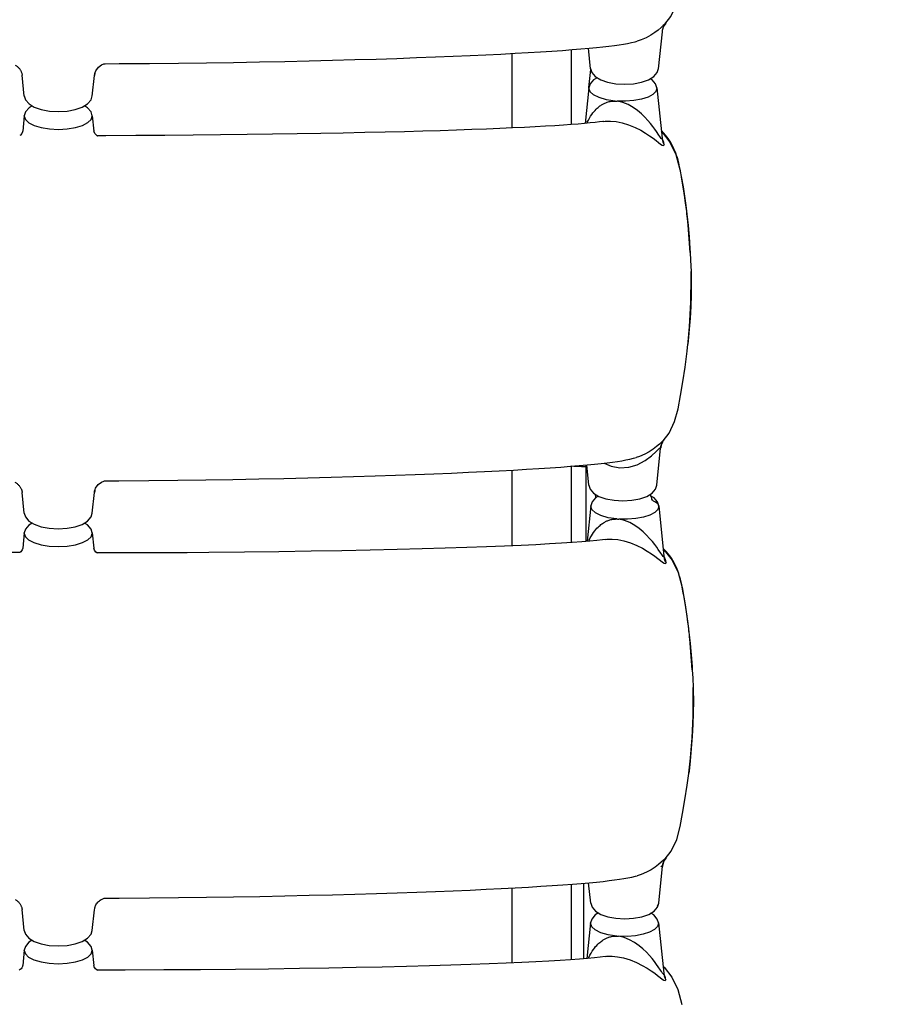
# Model space of a CAD drawing. Units: millimetres. Extents: x -698 to 23422, y -444 to 15621.
# Drawn here: x 9485 to 10052, y 5764 to 6395 of the extents above; entities that cross this region are included whole.
import ezdxf

# ---------------------------------------------------------------- set-up
doc = ezdxf.new("R2010")
doc.units = ezdxf.units.MM
doc.layers.add('06___PRT_ALL_SURFS', color=7, linetype='Continuous')
doc.layers.add('DiKom', color=7, linetype='Continuous')
doc.dimstyles.new('Qitele', dxfattribs={"dimscale": 85, "dimtxt": 4, "dimasz": 5, "dimexe": 4, "dimexo": 0, "dimgap": 3, "dimtad": 1, "dimdec": 0, "dimrnd": 10, "dimzin": 1, "dimtxsty": 'Standard', "dimblk": 'OBLIQUE', "dimcen": 5, "dimdle": 4, "dimclrd": 256, "dimclre": 256, "dimclrt": 256, "dimadec": 0, "dimazin": 0, "dimtfac": 1, "dimtdec": 0, "dimtmove": 0, "dimatfit": 3, "dimldrblk": 'OBLIQUE', "dimfxl": 6, "dimfxlon": 1, "dimlwd": 40, "dimlwe": 30, "dimarcsym": 0})

# ---------------------------------------------------------------- blocks, each defined once
blk = doc.blocks.new('A$C0C262A77')
at = {"color": 7, "linetype": 'Continuous'}
for p, q in [((1056.44, 1170.81), (1054.47, 1169.12)), ((1054.78, 1144.45), (1057.23, 1168.18)), ((1057.84, 1172.12), (1056.44, 1170.81)), ((1057.24, 1168.33), (1057.24, 1168.3)), ((1059.46, 1173.57), (1058.47, 1172.14)), ((1058.67, 1172.57), (1059.07, 1173.03)), ((1058.78, 1172.65), (1058.95, 1172.88)), ((1058.95, 1172.88), (1058.97, 1172.91)), ((1059.07, 1173.03), (1059.46, 1173.57)), ((1011.21, 1144.45), (1009.86, 1157.54)), ((699.58, 1147.57), (700.01, 1147.64)), ((700.01, 1147.64), (700.09, 1147.64)), ((1010.17, 1132.37), (1011.37, 1144)), ((1011.21, 1144.48), (1011.21, 1144.45)), ((1011.21, 1144.48), (1012, 1142.02)), ((1054, 1142.02), (1054.78, 1144.48)), ((1054.78, 1144.45), (1054.78, 1144.48)), ((646.83, 1140.33), (646.84, 1140.28)), ((648.21, 1126.94), (646.83, 1140.32)), ((691.78, 1126.94), (693.14, 1140.14)), ((693.35, 1141.36), (693.12, 1140.15)), ((693.15, 1140.28), (693.16, 1140.29)), ((693.17, 1140.29), (693.32, 1141.25)), ((693.32, 1141.25), (693.41, 1141.59)), ((693.48, 1141.83), (693.35, 1141.36)), ((693.41, 1141.59), (693.48, 1141.83)), ((1013.19, 1137.35), (1010.91, 1134.69)), ((1012, 1142.02), (1014.27, 1139.36)), ((1015.38, 1138.69), (1013.19, 1137.35)), ((1014.27, 1139.36), (1017.72, 1137.26)), ((1050.67, 1137.32), (1049.53, 1138.02)), ((1052.91, 1134.69), (1050.67, 1137.32)), ((1010.13, 1132.26), (1007.77, 1109.37)), ((1010.11, 1131.9), (1010.12, 1132.23)), ((1010.91, 1134.69), (1010.12, 1132.23)), ((1010.12, 1132.23), (1010.13, 1132.26)), ((1053.7, 1132.23), (1052.91, 1134.69)), ((1053.71, 1131.95), (1053.08, 1129.91)), ((1053.69, 1132.26), (1057.03, 1099.89)), ((1053.69, 1132.26), (1053.7, 1132.23)), ((1053.7, 1132.23), (1053.71, 1131.95)), ((648.21, 1126.97), (648.21, 1126.94)), ((648.21, 1126.97), (648.99, 1124.52)), ((648.99, 1124.52), (651.23, 1121.89)), ((691, 1124.52), (691.78, 1126.97)), ((691.78, 1126.94), (691.78, 1126.97)), ((651.23, 1119.37), (648.99, 1116.73)), ((651.23, 1121.89), (654.62, 1119.8)), ((653.27, 1120.63), (651.23, 1119.37)), ((688.74, 1119.38), (686.71, 1120.63)), ((691, 1116.73), (688.74, 1119.38)), ((648.21, 1114.32), (647.2, 1104.49)), ((648.19, 1113.96), (648.21, 1114.29)), ((648.19, 1113.96), (648.92, 1111.83)), ((648.99, 1116.73), (648.21, 1114.29)), ((648.21, 1114.29), (648.21, 1114.32)), ((691.78, 1114.29), (691, 1116.73)), ((691.1, 1111.88), (691.79, 1114.01)), ((691.78, 1114.32), (692.79, 1104.48)), ((691.78, 1114.32), (691.78, 1114.29)), ((691.78, 1114.29), (691.79, 1114.01)), ((645.72, 1101.88), (645.26, 1101.53)), ((646.59, 1102.9), (645.72, 1101.88)), ((647.09, 1103.99), (646.59, 1102.9)), ((647.2, 1104.55), (647.09, 1103.99)), ((692.92, 1103.9), (692.79, 1104.53)), ((695.02, 1101.39), (694.19, 1101.97)), ((1055, 1101.88), (1053.46, 1104.15)), ((1056.59, 1104.19), (1057.13, 1103.77)), ((1057.04, 1099.79), (1057.04, 1099.78)), ((1057.04, 1099.78), (1057.04, 1099.77)), ((1057.06, 1099.57), (1057.04, 1099.78)), ((1057.04, 1099.77), (1057.04, 1099.61)), ((1057.04, 1099.61), (1057.26, 1098.32)), ((1057.32, 1099.25), (1057.05, 1099.7)), ((1068.62, 1080.01), (1068.44, 1080.89)), ((1068.54, 1079.92), (1068.62, 1080)), ((1069.06, 1077.67), (1068.62, 1080)), ((1069.29, 1076.4), (1069.06, 1077.67)), ((1069.52, 1075.07), (1069.29, 1076.4)), ((1069.75, 1073.7), (1069.52, 1075.07)), ((1070.13, 1071.34), (1069.75, 1073.7)), ((1071.18, 1064.63), (1070.13, 1071.34)), ((1071.61, 1061.8), (1071.18, 1064.63)), ((1071.88, 1060.03), (1071.61, 1061.8)), ((1072.14, 1058.19), (1071.88, 1060.03)), ((1072.31, 1056.92), (1072.14, 1058.19)), ((1072.48, 1055.61), (1072.31, 1056.92)), ((1072.66, 1054.25), (1072.48, 1055.61)), ((1072.83, 1052.84), (1072.66, 1054.25)), ((1073, 1051.37), (1072.83, 1052.84)), ((1073.18, 1049.82), (1073, 1051.37)), ((1073.35, 1048.18), (1073.18, 1049.82)), ((1073.52, 1046.45), (1073.35, 1048.18)), ((1073.73, 1044.08), (1073.52, 1046.45)), ((1073.73, 1044.08), (1073.69, 1044.02)), ((1075.06, 1026.67), (1073.73, 1044.09)), ((1073.48, 966.92), (1074.62, 979.04)), ((1075.04, 984.53), (1073.57, 967.82)), ((1073.1, 963.38), (1073.57, 967.82)), ((1073.47, 966.92), (1073.46, 966.78)), ((1056.78, 905.08), (1055.39, 903.76)), ((1056.47, 902.98), (1056.16, 901.3)), ((1056.43, 902.76), (1056.53, 903.1)), ((1057.24, 904.86), (1056.47, 902.98)), ((1056.53, 903.1), (1056.61, 903.36)), ((1057.63, 905.53), (1057.24, 904.86)), ((1057.28, 904.92), (1057.45, 905.23)), ((1058.36, 906.53), (1057.63, 905.53)), ((1057.63, 905.53), (1057.83, 905.83)), ((1057.95, 905.99), (1058.36, 906.53)), ((1053.69, 877.37), (1056.14, 901.15)), ((1008.5, 889.28), (1008.5, 890.38)), ((1010.12, 877.37), (1008.78, 890.4)), ((1008.9, 889.23), (1008.5, 889.23)), ((1008.5, 841.38), (1008.5, 889.23)), ((699.16, 879.99), (699.57, 880.09)), ((699.57, 880.09), (700.02, 880.16)), ((700.02, 880.16), (700.11, 880.17)), ((646.82, 872.8), (646.83, 872.76)), ((648.2, 859.43), (646.82, 872.8)), ((691.77, 859.43), (693.13, 872.66)), ((693.32, 873.8), (693.12, 872.67)), ((693.15, 872.78), (693.15, 872.81)), ((693.16, 872.81), (693.3, 873.7)), ((693.3, 873.7), (693.37, 874.01)), ((693.44, 874.24), (693.32, 873.8)), ((693.37, 874.01), (693.44, 874.24)), ((1010.12, 877.41), (1010.12, 877.38)), ((1010.12, 877.41), (1010.91, 874.95)), ((1010.91, 874.95), (1013.17, 872.29)), ((1013.17, 872.29), (1016.61, 870.2)), ((1014.59, 869.43), (1014.37, 871.56)), ((1050.48, 869.09), (1049.38, 871.27)), ((1052.9, 874.95), (1053.69, 877.41)), ((1053.69, 877.38), (1053.69, 877.41)), ((1012.15, 866.67), (1011.36, 864.21)), ((1014.42, 869.33), (1012.15, 866.67)), ((1015.84, 870.2), (1014.42, 869.33)), ((1051.89, 869.31), (1049.68, 870.67)), ((1050.49, 869.04), (1050.48, 869.09)), ((1050.56, 868.42), (1050.49, 869.04)), ((1054.14, 866.67), (1051.89, 869.31)), ((1053.55, 866.16), (1052.36, 866.72)), ((1054.51, 865.14), (1053.55, 866.16)), ((1054.93, 864.21), (1054.14, 866.67)), ((1054.94, 863.91), (1054.51, 865.14)), ((648.2, 859.46), (648.2, 859.43)), ((648.2, 859.46), (648.98, 857.02)), ((690.99, 857.01), (691.77, 859.46)), ((691.77, 859.43), (691.77, 859.46)), ((1011.36, 864.25), (1009.01, 841.42)), ((1011.34, 863.92), (1011.36, 864.21)), ((1011.36, 864.21), (1011.36, 864.24)), ((1054.94, 863.91), (1054.29, 861.87)), ((1054.93, 864.25), (1058.26, 831.86)), ((1054.93, 864.24), (1054.93, 864.21)), ((1054.93, 864.21), (1054.94, 863.91)), ((648.98, 857.02), (651.21, 854.38)), ((651.21, 854.38), (654.59, 852.3)), ((653.26, 853.12), (651.21, 851.86)), ((688.72, 851.88), (686.7, 853.12)), ((648.2, 846.81), (647.19, 836.97)), ((648.18, 846.48), (648.2, 846.78)), ((648.18, 846.48), (648.89, 844.35)), ((648.98, 849.22), (648.2, 846.78)), ((648.2, 846.78), (648.2, 846.81)), ((651.21, 851.86), (648.98, 849.22)), ((690.98, 849.22), (688.72, 851.88)), ((691.77, 846.77), (690.98, 849.22)), ((691.07, 844.34), (691.78, 846.47)), ((691.77, 846.81), (692.78, 836.97)), ((691.77, 846.8), (691.77, 846.77)), ((691.77, 846.77), (691.78, 846.47)), ((645.34, 834.15), (591.27, 834.15)), ((646.01, 834.65), (645.34, 834.15)), ((646.9, 835.98), (646.01, 834.65)), ((647.19, 837.04), (646.9, 835.98)), ((693.2, 835.71), (692.77, 837.05)), ((694.16, 834.46), (693.2, 835.71)), ((695.06, 833.84), (694.16, 834.46)), ((694.62, 834.15), (752.54, 834.15)), ((717.56, 833.94), (695.01, 833.87)), ((695.19, 833.79), (695.06, 833.84)), ((1056.2, 833.83), (1054.65, 836.1)), ((1057.81, 836.25), (1058.51, 835.71)), ((1058.27, 831.76), (1058.27, 831.75)), ((1058.27, 831.75), (1058.28, 831.73)), ((1058.3, 831.54), (1058.27, 831.75)), ((1058.3, 831.52), (1058.27, 831.74)), ((1058.28, 831.73), (1058.27, 831.56)), ((1058.27, 831.56), (1058.49, 830.27)), ((1058.58, 831.2), (1058.28, 831.71)), ((1070, 811.94), (1069.7, 813.41)), ((1069.92, 811.85), (1070, 811.94)), ((1070.46, 809.51), (1070, 811.94)), ((1070.69, 808.21), (1070.46, 809.51)), ((1070.93, 806.86), (1070.69, 808.21)), ((1071.16, 805.46), (1070.93, 806.86)), ((1071.55, 803.05), (1071.16, 805.46)), ((1072.62, 796.21), (1071.55, 803.05)), ((1073.06, 793.34), (1072.62, 796.21)), ((1073.32, 791.53), (1073.06, 793.34)), ((1073.59, 789.65), (1073.32, 791.53)), ((1073.76, 788.35), (1073.59, 789.65)), ((1073.94, 787), (1073.76, 788.35)), ((1074.11, 785.61), (1073.94, 787)), ((1074.29, 784.15), (1074.11, 785.61)), ((1074.73, 780.18), (1074.55, 781.83)), ((1074.9, 778.43), (1074.73, 780.18)), ((1075.06, 776.58), (1074.9, 778.43)), ((1075.11, 776.01), (1075.06, 776.58)), ((1075.11, 776.01), (1075.06, 775.95)), ((1076.41, 758.98), (1075.11, 776.01)), ((1073.22, 685.1), (1074.33, 694.06)), ((1074.33, 694.06), (1074.18, 692.75)), ((1059.6, 638.48), (1058.48, 636.81)), ((1058.78, 637.44), (1059.21, 637.93)), ((1058.91, 637.53), (1059.08, 637.77)), ((1059.08, 637.77), (1059.1, 637.81)), ((1059.21, 637.93), (1059.6, 638.48)), ((1054.92, 609.36), (1057.36, 633.09)), ((1057.98, 637.03), (1056.57, 635.71)), ((1057.38, 633.2), (1057.33, 632.95)), ((1057.71, 634.93), (1057.38, 633.23)), ((1057.49, 633.95), (1057.53, 634.15)), ((1057.68, 634.78), (1057.76, 635.05)), ((1057.76, 635.05), (1057.71, 634.93)), ((1058.48, 636.81), (1057.76, 635.05)), ((1057.76, 635.05), (1057.84, 635.3)), ((1007, 573.8), (1007, 622.2)), ((1011.35, 609.36), (1010, 622.46)), ((700.03, 612.62), (700.07, 612.62)), ((693.44, 606.75), (693.1, 605.12)), ((693.39, 606.58), (693.46, 606.82)), ((693.46, 606.82), (693.44, 606.75)), ((1011.35, 609.39), (1012.14, 606.93)), ((1011.35, 609.39), (1011.35, 609.36)), ((1011.35, 609.36), (1012.03, 607.57)), ((1012.14, 606.93), (1014.41, 604.27)), ((1054.13, 606.93), (1054.92, 609.39)), ((1054.23, 607.56), (1054.92, 609.36)), ((1054.92, 609.36), (1054.92, 609.39)), ((646.81, 605.31), (646.81, 605.27)), ((648.19, 591.92), (646.81, 605.31)), ((691.76, 591.92), (693.12, 605.12)), ((1014.25, 601.88), (1011.98, 599.22)), ((1016.29, 603.12), (1014.25, 601.88)), ((1014.41, 604.27), (1017.85, 602.17)), ((1051.73, 601.86), (1049.82, 603.03)), ((1053.98, 599.22), (1051.73, 601.86)), ((1011.19, 596.8), (1008.84, 573.96)), ((1011.18, 596.46), (1011.19, 596.76)), ((1011.98, 599.22), (1011.19, 596.76)), ((1011.19, 596.76), (1011.19, 596.8)), ((1054.76, 596.76), (1053.98, 599.22)), ((1054.78, 596.46), (1054.13, 594.42)), ((1054.76, 596.8), (1058.1, 564.42)), ((1054.76, 596.79), (1054.76, 596.76)), ((1054.76, 596.76), (1054.78, 596.46)), ((648.19, 591.95), (648.97, 589.51)), ((648.19, 591.95), (648.19, 591.92)), ((648.97, 589.51), (651.21, 586.87)), ((690.97, 589.5), (691.76, 591.95)), ((691.76, 591.92), (691.76, 591.95)), ((648.97, 581.71), (648.18, 579.27)), ((651.2, 584.35), (648.97, 581.71)), ((653.25, 585.61), (651.2, 584.35)), ((651.21, 586.87), (654.6, 584.78)), ((688.71, 584.37), (686.69, 585.61)), ((690.97, 581.71), (688.71, 584.37)), ((691.76, 579.27), (690.97, 581.71)), ((648.19, 579.3), (647.17, 569.46)), ((648.17, 578.97), (648.18, 579.27)), ((648.17, 578.97), (648.88, 576.84)), ((648.18, 579.27), (648.19, 579.3)), ((691.06, 576.84), (691.77, 578.96)), ((691.75, 579.3), (692.77, 569.46)), ((691.75, 579.3), (691.76, 579.27)), ((691.76, 579.27), (691.77, 578.96)), ((693.01, 568.57), (692.76, 569.51)), ((693.86, 567.25), (693.01, 568.57)), ((1056.04, 566.39), (1054.49, 568.66)), ((1057.65, 568.79), (1058.33, 568.27)), ((645.58, 566.77), (645.02, 566.4)), ((646.16, 567.33), (645.58, 566.77)), ((694.9, 566.34), (695.07, 566.31)), ((1058.13, 564.08), (1058.11, 564.31)), ((1058.11, 564.31), (1058.11, 564.3)), ((1058.11, 564.3), (1058.11, 564.28)), ((1058.11, 564.28), (1058.11, 564.12)), ((1058.41, 563.76), (1058.11, 564.26)), ((1058.11, 564.12), (1058.33, 562.83))]:
    blk.add_line(p, q, dxfattribs=at)
for points in [[(1058.93, 1172.95), (1062.71, 1177.91), (1066.3, 1185.37), (1068.51, 1193.56), (1070.05, 1201.98), (1071.59, 1210.73), (1073.06, 1220.19)], [(1054.47, 1169.12), (1052.44, 1167.58), (1049.87, 1165.91), (1046.92, 1164.33), (1043.61, 1162.92), (1041.11, 1162.11)], [(1057.24, 1168.26), (1057.25, 1168.38), (1057.27, 1168.54), (1057.3, 1168.71), (1057.33, 1168.9), (1057.36, 1169.09)], [(1057.36, 1169.09), (1057.4, 1169.3), (1057.45, 1169.52), (1057.51, 1169.75), (1057.58, 1170), (1057.66, 1170.26), (1057.75, 1170.55), (1057.86, 1170.85), (1057.99, 1171.16), (1058.13, 1171.48), (1058.27, 1171.76), (1058.35, 1171.91), (1058.47, 1172.14)], [(1059.46, 1173.57), (1059.38, 1173.59), (1058.83, 1173.08), (1057.84, 1172.12)], [(700.07, 1147.64), (709.06, 1147.69), (728.37, 1147.83), (747, 1148.02), (764.97, 1148.25), (782.32, 1148.51), (799.05, 1148.81), (815.18, 1149.13), (830.73, 1149.48), (845.7, 1149.86), (860.08, 1150.25), (873.88, 1150.66), (887.1, 1151.09), (899.71, 1151.53), (911.73, 1151.98), (923.13, 1152.43), (933.93, 1152.9), (944.15, 1153.36), (953.77, 1153.84), (962.82, 1154.31), (971.28, 1154.79), (979.16, 1155.26), (986.47, 1155.73), (993.21, 1156.2), (999.41, 1156.66), (1005.08, 1157.12), (1010.25, 1157.57), (1014.94, 1158.02), (1019.19, 1158.46), (1023.03, 1158.9), (1026.48, 1159.34), (1029.58, 1159.78), (1032.4, 1160.22), (1034.99, 1160.68), (1037.43, 1161.19), (1039.85, 1161.76), (1041.11, 1162.11)], [(642.36, 1146.8), (642.73, 1146.58), (643.11, 1146.33), (643.47, 1146.06), (643.82, 1145.78), (644.16, 1145.47), (644.48, 1145.15), (644.78, 1144.83), (645.06, 1144.49), (645.32, 1144.14), (645.56, 1143.78), (645.78, 1143.42), (645.97, 1143.06), (646.15, 1142.71), (646.3, 1142.36), (646.43, 1142.02), (646.54, 1141.69), (646.63, 1141.38), (646.7, 1141.08), (646.76, 1140.8), (646.8, 1140.55), (646.83, 1140.33)], [(693.35, 1141.36), (693.99, 1143.05), (695.69, 1145.36), (697.64, 1146.83), (699.17, 1147.47), (699.58, 1147.57)], [(693.12, 1140.15), (693.15, 1140.23), (693.15, 1140.28)], [(1017.72, 1137.26), (1022.16, 1135.75), (1027.37, 1134.82), (1033.03, 1134.49), (1038.69, 1134.83), (1043.91, 1135.78), (1048.34, 1137.3)], [(1048.34, 1137.3), (1051.75, 1139.39), (1054, 1142.02)], [(1026.97, 1123.73), (1021.44, 1124.55), (1016.72, 1125.89), (1013.13, 1127.65), (1010.88, 1129.71), (1010.11, 1131.9)], [(685.32, 1119.77), (688.74, 1121.87), (691, 1124.52)], [(1053.08, 1129.91), (1051.16, 1127.98), (1048.06, 1126.27), (1043.96, 1124.91), (1039.06, 1123.98), (1033.7, 1123.54), (1028.2, 1123.63)], [(654.62, 1119.8), (659.04, 1118.28), (664.27, 1117.32), (669.95, 1116.98), (675.64, 1117.31), (680.88, 1118.26), (685.32, 1119.77)], [(1008.81, 1109.47), (1009.08, 1110.09), (1009.8, 1111.53), (1010.54, 1112.83), (1011.27, 1114.01), (1012.01, 1115.09), (1012.73, 1116.06), (1013.45, 1116.95), (1014.15, 1117.75), (1014.84, 1118.46), (1015.49, 1119.09), (1016.11, 1119.64), (1016.69, 1120.12), (1017.24, 1120.55), (1017.78, 1120.94), (1018.27, 1121.27), (1018.71, 1121.55), (1019.12, 1121.79), (1019.53, 1122.01), (1019.99, 1122.24), (1020.46, 1122.46), (1020.92, 1122.66), (1021.41, 1122.84), (1021.92, 1123.02), (1022.49, 1123.19), (1023.09, 1123.34), (1023.74, 1123.48), (1024.44, 1123.59), (1025.21, 1123.67), (1026.07, 1123.72), (1026.97, 1123.73)], [(1026.97, 1123.73), (1027.38, 1123.71), (1027.78, 1123.68), (1028.2, 1123.63)], [(1053.46, 1104.15), (1052.42, 1105.64), (1051.15, 1107.38), (1049.65, 1109.29), (1047.93, 1111.32), (1045.98, 1113.41), (1043.78, 1115.52), (1041.31, 1117.61), (1038.49, 1119.61), (1035.26, 1121.44), (1031.84, 1122.84), (1028.2, 1123.63)], [(648.92, 1111.83), (651.05, 1109.82), (654.48, 1108.07), (659, 1106.72), (664.33, 1105.86), (670.06, 1105.56), (675.79, 1105.87), (681.1, 1106.74), (685.6, 1108.11), (689, 1109.86), (691.1, 1111.88)], [(1019.49, 1110.67), (1019.19, 1110.63), (1016.87, 1110.33), (1014.12, 1110.01), (1010.95, 1109.67), (1007.34, 1109.33), (1003.28, 1108.98), (998.76, 1108.63), (993.77, 1108.27), (988.28, 1107.91), (982.3, 1107.54), (975.8, 1107.18), (968.78, 1106.82), (961.23, 1106.46), (953.13, 1106.1), (944.46, 1105.75), (935.19, 1105.4), (925.32, 1105.06), (914.83, 1104.72), (903.7, 1104.39), (891.92, 1104.07), (879.49, 1103.76), (866.41, 1103.46), (852.66, 1103.17), (838.25, 1102.9), (823.17, 1102.64), (807.42, 1102.4), (791.03, 1102.18), (774.04, 1101.98), (756.47, 1101.8), (738.37, 1101.65), (719.74, 1101.53), (700.56, 1101.44), (694.91, 1101.42)], [(1019.49, 1110.67), (1020.52, 1110.79), (1024.01, 1110.87), (1027.6, 1110.5), (1031.43, 1109.71), (1035.61, 1108.42), (1039.73, 1106.76), (1043.36, 1104.98), (1046.45, 1103.2), (1049.09, 1101.5), (1051.34, 1099.89), (1053.22, 1098.44), (1054.78, 1097.19), (1056.1, 1096.15), (1057.19, 1095.43), (1057.97, 1095.2), (1058.35, 1095.65)], [(694.19, 1101.97), (693.4, 1102.9), (692.92, 1103.9)], [(694.91, 1101.38), (695.05, 1101.36), (695.02, 1101.39)], [(1056.14, 1100.26), (1055.6, 1101), (1055, 1101.88)], [(1057.04, 1099.61), (1056.9, 1099.45), (1056.58, 1099.71), (1056.14, 1100.26)], [(1068.44, 1080.89), (1068.08, 1082.54), (1067.7, 1084.15), (1067.3, 1085.73), (1066.86, 1087.28), (1066.38, 1088.79), (1065.86, 1090.27), (1065.3, 1091.72), (1064.69, 1093.13), (1064.04, 1094.51), (1063.34, 1095.84), (1062.6, 1097.14), (1061.81, 1098.41), (1060.97, 1099.64), (1060.1, 1100.81), (1059.18, 1101.94), (1058.22, 1103.02), (1057.23, 1104.04), (1056.53, 1104.7)], [(1057.17, 1099.01), (1057.19, 1098.96), (1057.14, 1099.16), (1057.06, 1099.61)], [(1057.13, 1103.77), (1062.13, 1097.43), (1065.91, 1089.43), (1068.54, 1079.92)], [(1058.35, 1095.65), (1058.19, 1097.03), (1057.32, 1099.25)], [(1057.26, 1098.32), (1057.69, 1096.97), (1058.35, 1095.65)], [(1068.54, 1079.92), (1070.48, 1068.69), (1072.24, 1056.75), (1073.69, 1044.02)], [(1073.69, 1044.02), (1074.33, 1036.62), (1074.89, 1029.18), (1075.06, 1026.67)], [(1075.06, 1026.67), (1075.35, 1021.74), (1075.65, 1014.4)], [(1074.62, 979.04), (1075.58, 994.66), (1075.74, 1010.93), (1075.65, 1014.4)], [(1075.65, 1014.4), (1075.79, 1006.88), (1075.73, 999.42), (1075.47, 991.92), (1075.04, 984.53)], [(1068.85, 934.87), (1070.39, 943.63), (1071.85, 953.1), (1073.1, 963.38)], [(1057.81, 905.85), (1061.54, 910.83), (1065.11, 918.27), (1067.31, 926.45), (1068.85, 934.87)], [(1055.39, 903.76), (1053.59, 902.21), (1051.4, 900.53), (1048.85, 898.86), (1045.91, 897.27), (1042.6, 895.86), (1040.36, 895.12)], [(1056.61, 903.36), (1056.71, 903.64), (1056.82, 903.94), (1056.95, 904.25), (1057.1, 904.57), (1057.25, 904.88), (1057.28, 904.92)], [(1058.36, 906.53), (1058.29, 906.55), (1057.75, 906.04), (1056.78, 905.08)], [(1019.98, 891.56), (1024.39, 889.58), (1030, 888.53), (1035.65, 888.89), (1041.19, 890.53), (1046.14, 893.13), (1050.19, 896.14), (1053.21, 898.93), (1055.14, 900.85)], [(1055.14, 900.85), (1056.03, 901.52), (1056.15, 901.3)], [(1056.15, 901.23), (1056.16, 901.34), (1056.18, 901.49), (1056.2, 901.66), (1056.23, 901.83), (1056.26, 902.01)], [(1056.26, 902.01), (1056.3, 902.21), (1056.34, 902.41), (1056.4, 902.63), (1056.43, 902.76)], [(700.09, 880.17), (708.78, 880.23), (728.03, 880.39), (746.6, 880.6), (764.52, 880.85), (781.81, 881.13), (798.49, 881.44), (814.57, 881.79), (830.07, 882.15), (844.99, 882.54), (859.32, 882.95), (873.07, 883.38), (886.25, 883.82), (898.82, 884.27), (910.8, 884.73), (922.17, 885.2), (932.94, 885.67), (943.12, 886.15), (952.73, 886.64), (961.75, 887.12), (970.2, 887.6), (978.07, 888.09), (985.37, 888.57), (992.11, 889.04), (998.3, 889.51), (1003.96, 889.98), (1009.13, 890.43), (1013.82, 890.89), (1018.06, 891.33), (1021.9, 891.78), (1025.34, 892.22), (1028.45, 892.66), (1031.26, 893.11), (1033.85, 893.57), (1036.3, 894.08), (1038.71, 894.66), (1040.36, 895.12)], [(1008.5, 889.23), (1005.41, 889.25), (1002.62, 889.32), (1000.41, 889.43), (999.01, 889.57)], [(642.17, 879.37), (642.53, 879.16), (642.9, 878.93), (643.26, 878.68), (643.62, 878.41), (643.95, 878.12), (644.28, 877.82), (644.58, 877.51), (644.87, 877.18), (645.13, 876.85), (645.38, 876.51), (645.61, 876.16), (645.82, 875.8), (646.01, 875.45), (646.17, 875.11), (646.32, 874.77), (646.44, 874.44), (646.55, 874.12), (646.63, 873.81), (646.7, 873.53), (646.76, 873.26), (646.8, 873.02), (646.82, 872.8)], [(693.32, 873.8), (693.95, 875.5), (695.64, 877.83), (697.6, 879.33), (699.16, 879.99)], [(693.12, 872.67), (693.14, 872.75), (693.15, 872.78)], [(1047.23, 870.22), (1050.65, 872.31), (1052.9, 874.95)], [(1016.61, 870.2), (1021.05, 868.69), (1026.26, 867.75), (1031.91, 867.42), (1037.57, 867.75), (1042.8, 868.7), (1047.23, 870.22)], [(1052.36, 866.72), (1051.57, 867.07), (1050.92, 867.69), (1050.56, 868.42)], [(1028.13, 855.72), (1022.61, 856.54), (1017.9, 857.89), (1014.33, 859.66), (1012.09, 861.72), (1011.34, 863.92)], [(1054.29, 861.87), (1052.36, 859.93), (1049.24, 858.23), (1045.13, 856.88), (1040.22, 855.95), (1034.86, 855.52), (1029.36, 855.62)], [(685.29, 852.26), (688.72, 854.35), (690.99, 857.01)], [(1010.03, 841.51), (1010.29, 842.1), (1011.01, 843.54), (1011.74, 844.85), (1012.47, 846.03), (1013.2, 847.1), (1013.92, 848.07), (1014.64, 848.96), (1015.34, 849.76), (1016.02, 850.47), (1016.67, 851.1), (1017.29, 851.65), (1017.86, 852.12), (1018.42, 852.55), (1018.95, 852.94), (1019.44, 853.27), (1019.88, 853.55), (1020.29, 853.79), (1020.7, 854.01), (1021.16, 854.24), (1021.63, 854.46), (1022.09, 854.65), (1022.57, 854.84), (1023.09, 855.02), (1023.65, 855.18), (1024.25, 855.34), (1024.9, 855.47), (1025.6, 855.58), (1026.36, 855.66), (1027.23, 855.71), (1028.13, 855.72)], [(1028.13, 855.72), (1028.53, 855.7), (1028.94, 855.67), (1029.36, 855.62)], [(1054.65, 836.1), (1053.6, 837.6), (1052.33, 839.33), (1050.83, 841.25), (1049.1, 843.28), (1047.15, 845.37), (1044.94, 847.49), (1042.47, 849.58), (1039.65, 851.59), (1036.42, 853.41), (1033, 854.82), (1029.36, 855.62)], [(654.59, 852.3), (659, 850.77), (664.22, 849.82), (669.91, 849.47), (675.6, 849.8), (680.84, 850.74), (685.29, 852.26)], [(648.89, 844.35), (651, 842.33), (654.41, 840.58), (658.93, 839.22), (664.25, 838.35), (669.97, 838.05), (675.7, 838.35), (681.03, 839.22), (685.54, 840.57), (688.96, 842.33), (691.07, 844.34)], [(1020.66, 842.68), (1018.82, 842.44), (1015.16, 842.02), (1010.74, 841.57), (1005.54, 841.12), (999.52, 840.65), (992.65, 840.18), (984.89, 839.7), (976.23, 839.23), (966.63, 838.76), (956.06, 838.3), (944.48, 837.84), (931.84, 837.39), (918.1, 836.96), (903.23, 836.53), (887.21, 836.13), (870.02, 835.74), (851.66, 835.38), (832.1, 835.05), (811.34, 834.75), (789.42, 834.48), (766.43, 834.25), (742.43, 834.07), (717.56, 833.94)], [(1020.66, 842.68), (1021.64, 842.79), (1025.12, 842.86), (1028.71, 842.49), (1032.54, 841.69), (1036.73, 840.4), (1040.85, 838.73), (1044.49, 836.94), (1047.59, 835.16), (1050.23, 833.45), (1052.49, 831.84), (1054.39, 830.39), (1055.96, 829.14), (1057.29, 828.1), (1058.39, 827.37), (1059.18, 827.15), (1059.58, 827.59)], [(1057.35, 832.21), (1056.81, 832.95), (1056.2, 833.83)], [(1069.7, 813.41), (1069.27, 815.34), (1068.81, 817.21), (1068.3, 819.04), (1067.74, 820.83), (1067.11, 822.59), (1066.42, 824.3), (1065.67, 825.96), (1064.86, 827.56), (1063.99, 829.11), (1063.04, 830.62), (1062.02, 832.07), (1060.95, 833.45), (1059.82, 834.75), (1058.64, 835.98), (1057.75, 836.82)], [(1058.51, 835.71), (1063.51, 829.37), (1067.29, 821.37), (1069.92, 811.85)], [(1058.27, 831.56), (1058.12, 831.4), (1057.8, 831.66), (1057.35, 832.21)], [(1058.33, 831.18), (1058.41, 830.97), (1058.39, 831.06), (1058.3, 831.52)], [(1058.49, 830.27), (1058.92, 828.92), (1059.58, 827.59)], [(1059.58, 827.59), (1059.44, 828.97), (1058.58, 831.2)], [(1069.92, 811.85), (1071.85, 800.62), (1073.62, 788.67), (1075.06, 775.95)], [(1074.55, 781.83), (1074.46, 782.63), (1074.29, 784.15)], [(1075.06, 775.95), (1075.71, 768.54), (1076.27, 761.1), (1076.41, 758.98)], [(1076.41, 758.98), (1076.72, 753.66), (1076.98, 747.77)], [(1076.34, 715.47), (1077.06, 729.53), (1077.08, 744.34), (1076.98, 747.77)], [(1076.98, 747.77), (1077.03, 746.24), (1077.16, 738.81), (1077.1, 731.34), (1076.84, 723.85), (1076.41, 716.45)], [(1074.18, 692.75), (1075.2, 702.28), (1076.34, 715.47)], [(1076.41, 716.45), (1075.03, 700.65), (1074.33, 694.06)], [(1059.06, 637.84), (1062.86, 642.83), (1066.45, 650.29), (1068.66, 658.48), (1070.21, 666.89), (1071.75, 675.64), (1073.22, 685.1)], [(1059.6, 638.48), (1059.51, 638.49), (1058.96, 637.99), (1057.98, 637.03)], [(1056.57, 635.71), (1054.76, 634.16), (1052.56, 632.49), (1050, 630.82), (1047.05, 629.23), (1043.74, 627.83), (1041.2, 627.01)], [(1056.34, 632.8), (1057.25, 633.47), (1057.38, 633.23)], [(1057.37, 633.16), (1057.38, 633.27), (1057.4, 633.43), (1057.43, 633.59), (1057.45, 633.77), (1057.49, 633.95)], [(1057.53, 634.15), (1057.57, 634.35), (1057.62, 634.57), (1057.68, 634.78)], [(1057.84, 635.3), (1057.94, 635.58), (1058.05, 635.87), (1058.17, 636.17), (1058.31, 636.47), (1058.42, 636.7), (1058.49, 636.83)], [(700.04, 612.62), (709.08, 612.66), (728.4, 612.8), (747.04, 612.98), (765.02, 613.21), (782.37, 613.47), (799.11, 613.77), (815.25, 614.09), (830.8, 614.44), (845.78, 614.81), (860.16, 615.2), (873.97, 615.61), (887.19, 616.03), (899.82, 616.47), (911.83, 616.91), (923.24, 617.37), (934.05, 617.83), (944.27, 618.3), (953.9, 618.77), (962.94, 619.24), (971.41, 619.71), (979.3, 620.19), (986.61, 620.66), (993.35, 621.12), (999.55, 621.59), (1005.22, 622.04), (1010.39, 622.49), (1015.08, 622.94), (1019.33, 623.38), (1023.17, 623.82), (1026.62, 624.26), (1029.72, 624.69), (1032.54, 625.14), (1035.13, 625.6), (1037.58, 626.1), (1039.99, 626.68), (1041.2, 627.01)], [(698.06, 612.03), (698.6, 612.26), (699.08, 612.43), (699.48, 612.53), (699.79, 612.59), (700, 612.61), (700.03, 612.62)], [(642.33, 611.79), (642.71, 611.57), (643.08, 611.32), (643.45, 611.05), (643.8, 610.76), (644.14, 610.46), (644.46, 610.14), (644.75, 609.81), (645.03, 609.47), (645.29, 609.12), (645.53, 608.77), (645.75, 608.41), (645.95, 608.05), (646.13, 607.69), (646.28, 607.34), (646.41, 607), (646.52, 606.67), (646.61, 606.36), (646.68, 606.06), (646.74, 605.79), (646.78, 605.54), (646.81, 605.31)], [(693.46, 606.82), (693.63, 607.29), (693.81, 607.71)], [(693.81, 607.71), (694.1, 608.28), (694.45, 608.86), (694.86, 609.43), (695.31, 609.97), (695.8, 610.46), (696.32, 610.92), (696.88, 611.34), (697.47, 611.72), (698.06, 612.03)], [(1048.48, 602.21), (1051.89, 604.3), (1054.13, 606.93)], [(1017.85, 602.17), (1022.3, 600.66), (1027.51, 599.73), (1033.17, 599.4), (1038.83, 599.74), (1044.05, 600.69), (1048.48, 602.21)], [(1027.97, 588.27), (1022.45, 589.09), (1017.74, 590.44), (1014.16, 592.21), (1011.93, 594.27), (1011.18, 596.46)], [(1054.13, 594.42), (1052.19, 592.49), (1049.08, 590.79), (1044.97, 589.43), (1040.07, 588.5), (1034.7, 588.07), (1029.2, 588.17)], [(685.3, 584.76), (688.72, 586.85), (690.97, 589.5)], [(1009.86, 574.05), (1010.12, 574.65), (1010.84, 576.09), (1011.58, 577.39), (1012.31, 578.57), (1013.04, 579.65), (1013.76, 580.62), (1014.48, 581.51), (1015.18, 582.3), (1015.86, 583.02), (1016.51, 583.65), (1017.13, 584.19), (1017.7, 584.67), (1018.26, 585.1), (1018.79, 585.49), (1019.28, 585.82), (1019.73, 586.1), (1020.13, 586.34), (1020.54, 586.56), (1021, 586.79), (1021.47, 587.01), (1021.93, 587.2), (1022.41, 587.39), (1022.93, 587.56), (1023.49, 587.73), (1024.1, 587.89), (1024.74, 588.02), (1025.44, 588.13), (1026.21, 588.21), (1027.07, 588.26), (1027.97, 588.27)], [(1027.97, 588.27), (1028.38, 588.25), (1028.78, 588.22), (1029.2, 588.17)], [(1054.49, 568.66), (1053.44, 570.15), (1052.17, 571.89), (1050.67, 573.81), (1048.94, 575.84), (1046.99, 577.92), (1044.79, 580.04), (1042.32, 582.13), (1039.49, 584.14), (1036.26, 585.97), (1032.84, 587.37), (1029.2, 588.17)], [(654.6, 584.78), (659.02, 583.26), (664.25, 582.3), (669.94, 581.96), (675.63, 582.29), (680.87, 583.24), (685.3, 584.76)], [(648.88, 576.84), (650.99, 574.82), (654.41, 573.07), (658.92, 571.71), (664.24, 570.84), (669.97, 570.55), (675.7, 570.84), (681.02, 571.71), (685.53, 573.07), (688.95, 574.82), (691.06, 576.84)], [(1020.5, 575.23), (1017.37, 574.83), (1013.68, 574.42), (1009.3, 574), (1004.21, 573.56), (998.38, 573.12), (991.78, 572.67), (984.38, 572.22), (976.15, 571.77), (967.08, 571.33), (957.12, 570.88), (946.26, 570.45), (934.46, 570.02), (921.71, 569.6), (907.98, 569.19), (893.28, 568.81), (877.63, 568.43), (861.01, 568.08), (843.37, 567.76), (824.63, 567.45), (804.72, 567.17), (783.61, 566.93), (761.25, 566.72), (737.65, 566.55), (712.88, 566.42), (694.9, 566.37)], [(1020.5, 575.23), (1021.49, 575.34), (1024.97, 575.41), (1028.55, 575.04), (1032.39, 574.24), (1036.58, 572.95), (1040.7, 571.29), (1044.33, 569.5), (1047.43, 567.72), (1050.08, 566.01), (1052.34, 564.4), (1054.23, 562.94), (1055.8, 561.69), (1057.13, 560.65), (1058.23, 559.93), (1059.02, 559.7), (1059.41, 560.15)], [(646.99, 568.74), (646.66, 568.03), (646.16, 567.33)], [(647.18, 569.51), (647.14, 569.26), (646.99, 568.74)], [(1058.33, 568.27), (1063.32, 561.93), (1067.1, 553.93), (1069.74, 544.41)], [(695.07, 566.31), (694.92, 566.4), (693.86, 567.25)], [(1057.18, 564.77), (1056.65, 565.51), (1056.04, 566.39)], [(1058.11, 564.12), (1057.96, 563.96), (1057.63, 564.22), (1057.18, 564.77)], [(1058.18, 563.69), (1058.25, 563.51), (1058.22, 563.63), (1058.13, 564.08)], [(1058.33, 562.83), (1058.76, 561.47), (1059.41, 560.15)], [(1059.41, 560.15), (1059.27, 561.53), (1058.41, 563.76)]]:
    blk.add_lwpolyline(points, dxfattribs=at)
at = {"layer": '06___PRT_ALL_SURFS', "color": 7, "linetype": 'Continuous'}
for p, q in [((998.82, 1156.62), (998.82, 1108.63)), ((960.82, 1154.21), (960.82, 1106.44)), ((960.82, 887.07), (960.82, 838.51)), ((998.82, 889.55), (998.82, 840.6)), ((960.82, 619.13), (960.82, 571.05)), ((998.82, 621.53), (998.82, 573.15))]:
    blk.add_line(p, q, dxfattribs=at)
blk = doc.blocks.new('_Oblique')
at = {"color": 0, "linetype": 'ByBlock', "lineweight": -2}
blk.add_line((-0.5, -0.5), (0.5, 0.5), dxfattribs=at)
blk = doc.blocks.new('*D16')
at = {"layer": 'Defpoints', "color": 0, "transparency": 16777216}
for p in [(11663.93, 11063.89), (2025.93, 2681.15), (11597.1, 2681.15)]:
    blk.add_point(p, dxfattribs=at)
at = {"layer": 'DiKom', "lineweight": 40, "transparency": 16777216}
blk.add_line((2025.93, 11403.89), (2025.93, 2341.15), dxfattribs=at)
at = {"layer": 'DiKom', "lineweight": 30, "transparency": 16777216}
for p, q in [((2535.93, 11063.89), (1685.93, 11063.89)), ((2535.93, 2681.15), (1685.93, 2681.15))]:
    blk.add_line(p, q, dxfattribs=at)
at = {"layer": 'DiKom', "lineweight": 40, "transparency": 16777216, "xscale": 425, "yscale": 425, "zscale": 425}
for p, rotation in [((2025.93, 11063.89), 90), ((2025.93, 2681.15), 270)]:
    blk.add_blockref('_Oblique', p, dxfattribs=dict(at, rotation=rotation))
at = {"layer": 'DiKom', "transparency": 16777216, "insert": (1580, 7092.52), "char_height": 365.5, "attachment_point": 5, "rotation": 90}
blk.add_mtext('8380', dxfattribs=at)
blk = doc.blocks.new('*D17')
at = {"layer": 'Defpoints', "color": 0, "transparency": 16777216}
for p in [(11448.17, 13086.41), (1145.45, 1145.95), (10841.42, 1145.95)]:
    blk.add_point(p, dxfattribs=at)
at = {"layer": 'DiKom', "lineweight": 40, "transparency": 16777216}
blk.add_line((1145.45, 13426.41), (1145.45, 805.95), dxfattribs=at)
at = {"layer": 'DiKom', "lineweight": 30, "transparency": 16777216}
for p, q in [((1655.45, 13086.41), (805.45, 13086.41)), ((1655.45, 1145.95), (805.45, 1145.95))]:
    blk.add_line(p, q, dxfattribs=at)
at = {"layer": 'DiKom', "lineweight": 40, "transparency": 16777216, "xscale": 425, "yscale": 425, "zscale": 425}
for p, rotation in [((1145.45, 13086.41), 90), ((1145.45, 1145.95), 270)]:
    blk.add_blockref('_Oblique', p, dxfattribs=dict(at, rotation=rotation))
at = {"layer": 'DiKom', "transparency": 16777216, "insert": (699.53, 7116.18), "char_height": 365.5, "attachment_point": 5, "rotation": 90}
blk.add_mtext('11940', dxfattribs=at)

msp = doc.modelspace()

# ---------------------------------------------------------------- block references
msp.add_blockref('A$C0C262A77', (8840.1, 5219.15))

# ---------------------------------------------------------------- dimensions: what is measured, and where the dimension line sits
at = {"layer": 'DiKom'}
dim = msp.add_linear_dim(base=(1145.45, 1145.95), p1=(11448.17, 13086.41), p2=(10841.42, 1145.95), angle=90, dimstyle='Qitele', override={"dimtxt": 4.3}, dxfattribs=at)
dim.commit()
dim.dimension.update_dxf_attribs({"geometry": '*D17', "text_midpoint": (699.53, 7116.18)})
dim = msp.add_linear_dim(base=(2025.93, 2681.15), p1=(11663.93, 11063.89), p2=(11597.1, 2681.15), angle=90, dimstyle='Qitele', override={"dimtxt": 4.3}, dxfattribs=at)
dim.commit()
dim.dimension.update_dxf_attribs({"geometry": '*D16', "text_midpoint": (2025.93, 7092.52), "dimtype": 160})

doc.saveas('drawing.dxf')
